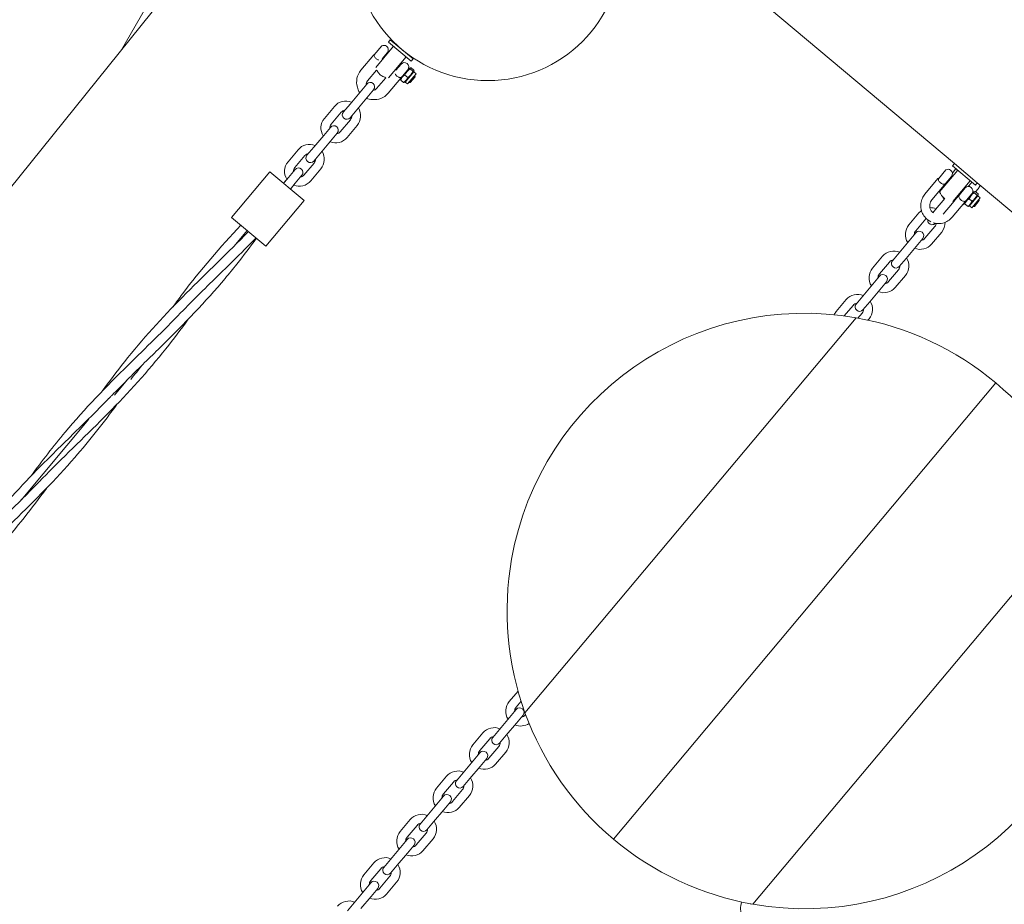
# Model space of a CAD drawing. Extents: x 103 to 1691, y 81 to 1080.
# Drawn here: x 516 to 580, y 675 to 733 of the extents above; entities that cross this region are included whole.
import ezdxf

# ---------------------------------------------------------------- set-up
doc = ezdxf.new("R2010")
doc.units = 0
doc.header["$MEASUREMENT"] = 0
for name, color, linetype, lineweight in [('Opvangzone', 7, 'Continuous', 0), ('Overlapping', 7, 'Continuous', 0), ('Toestel 2D', 7, 'Continuous', 0)]:
    doc.layers.add(name, color=color, linetype=linetype, lineweight=lineweight)

# ---------------------------------------------------------------- blocks, each defined once
blk = doc.blocks.new('Block_0')
at = {"layer": 'Overlapping'}
for points, knots in [([(1571.754, 973.444), (1571.754, 973.444), (1188.461, 1075.124), (1188.461, 1075.124), (1176.259, 1078.361), (1163.688, 1080), (1151.063, 1080), (1151.063, 1080), (757.883, 1080), (757.883, 1080), (724.401, 1080), (691.939, 1068.481), (665.947, 1047.376), (665.947, 1047.376), (458.5, 878.936), (458.5, 878.936), (450.554, 872.484), (443.309, 865.213), (436.885, 857.244), (436.885, 857.244), (272.092, 652.812), (272.092, 652.812), (222.242, 590.97), (231.044, 500.608), (291.893, 449.55), (291.893, 449.55), (373.826, 380.8), (373.826, 380.8), (434.726, 329.699), (525.331, 336.781), (577.55, 396.724), (577.55, 396.724), (750.026, 594.709), (750.026, 594.709), (750.026, 594.709), (767.958, 620.423), (767.958, 620.423), (767.958, 620.423), (806.989, 691.65), (806.989, 691.65), (832.196, 737.65), (880.162, 766.571), (932.609, 767.393), (932.609, 767.393), (1097.757, 769.982), (1097.757, 769.982), (1115.599, 770.261), (1133.34, 767.265), (1150.101, 761.14), (1150.101, 761.14), (1281.084, 713.278), (1281.084, 713.278), (1289.117, 710.343), (1297.393, 708.119), (1305.815, 706.634), (1305.815, 706.634), (1505.946, 671.346), (1505.946, 671.346), (1585.273, 657.358), (1660.92, 710.327), (1674.907, 789.654), (1674.907, 789.654), (1677.991, 807.143), (1677.991, 807.143), (1691.147, 881.755), (1644.985, 954.017), (1571.754, 973.444)], [0, 0, 0, 0, 1, 1, 1, 2, 2, 2, 3, 3, 3, 4, 4, 4, 5, 5, 5, 6, 6, 6, 7, 7, 7, 8, 8, 8, 9, 9, 9, 10, 10, 10, 11, 11, 11, 12, 12, 12, 13, 13, 13, 14, 14, 14, 15, 15, 15, 16, 16, 16, 17, 17, 17, 18, 18, 18, 19, 19, 19, 20, 20, 20, 21, 21, 21, 22, 22, 22, 22]), ([(1331.142, 850.269), (1331.142, 850.269), (1531.273, 814.98), (1531.273, 814.98), (1531.273, 814.98), (1534.357, 832.469), (1534.357, 832.469), (1534.357, 832.469), (1151.063, 934.15), (1151.063, 934.15), (1151.063, 934.15), (757.883, 934.15), (757.883, 934.15), (757.883, 934.15), (550.436, 765.71), (550.436, 765.71), (550.436, 765.71), (385.643, 561.278), (385.643, 561.278), (385.643, 561.278), (467.577, 492.527), (467.577, 492.527), (467.577, 492.527), (640.053, 690.512), (640.053, 690.512), (640.053, 690.512), (760.637, 910.566), (760.637, 910.566), (760.637, 910.566), (1149.451, 916.66), (1149.451, 916.66), (1149.451, 916.66), (1328.267, 851.319), (1328.267, 851.319), (1329.156, 850.803), (1330.129, 850.447), (1331.142, 850.269)], [0, 0, 0, 0, 1, 1, 1, 2, 2, 2, 3, 3, 3, 4, 4, 4, 5, 5, 5, 6, 6, 6, 7, 7, 7, 8, 8, 8, 9, 9, 9, 10, 10, 10, 11, 11, 11, 12, 12, 12, 12])]:
    blk.add_open_spline(points, degree=3, knots=knots, dxfattribs=at)
at = {"layer": 'Overlapping', "color": 134, "lineweight": 0, "true_color": 0x00a19a}
for points in [[(522.284, 730.786), (522.284, 730.786), (721.195, 1075.31), (721.195, 1075.31)], [(459.474, 652.867), (459.474, 652.867), (698.881, 1067.533), (698.881, 1067.533)], [(396.664, 574.949), (396.664, 574.949), (672.187, 1052.169), (672.187, 1052.169)], [(301.693, 441.327), (301.693, 441.327), (638.931, 1025.439), (638.931, 1025.439)], [(289.701, 451.427), (289.701, 451.427), (605.378, 998.195), (605.378, 998.195)], [(278.295, 462.543), (278.295, 462.543), (571.825, 970.952), (571.825, 970.952)], [(267.833, 475.295), (267.833, 475.295), (538.271, 943.708), (538.271, 943.708)], [(545.111, 368.993), (545.111, 368.993), (858.676, 912.102), (858.676, 912.102)], [(498.493, 349.991), (498.493, 349.991), (822.702, 911.538), (822.702, 911.538)], [(520.04, 356.439), (520.04, 356.439), (840.689, 911.82), (840.689, 911.82)], [(444.197, 348.563), (444.197, 348.563), (768.743, 910.693), (768.743, 910.693)], [(461.017, 346.825), (461.017, 346.825), (786.729, 910.975), (786.729, 910.975)], [(479.015, 347.126), (479.015, 347.126), (804.716, 911.256), (804.716, 911.256)]]:
    blk.add_open_spline(points, degree=3, dxfattribs=at)

msp = doc.modelspace()

# ---------------------------------------------------------------- linework, layer by layer
at = {"layer": 'Opvangzone', "color": 134, "lineweight": 25, "true_color": 0x00a19a}
msp.add_open_spline([(932.609, 767.393), (880.162, 766.571), (832.196, 737.65), (806.989, 691.65), (806.989, 691.65), (767.958, 620.423), (767.958, 620.423), (767.958, 620.423), (750.026, 594.709), (750.026, 594.709), (750.026, 594.709), (577.55, 396.724), (577.55, 396.724)], degree=3, knots=[0, 0, 0, 0, 1, 1, 1, 2, 2, 2, 3, 3, 3, 4, 4, 4, 4], dxfattribs=at)
at = {"layer": 'Toestel 2D', "color": 18, "lineweight": 20, "true_color": 0x000000}
for p, q in [((552.365, 743.783), (576.721, 723.345)), ((539.723, 731.289), (539.848, 731.438)), ((539.723, 731.289), (541.213, 730.039)), ((539.848, 731.438), (541.338, 730.188)), ((540.229, 731.136), (540.221, 731.126)), ((537.917, 729.439), (538.77, 730.456)), ((539.287, 731.037), (538.798, 730.454)), ((538.901, 729.628), (540.058, 731.008)), ((539.654, 730.602), (539.317, 730.2)), ((539.692, 730.571), (539.654, 730.602)), ((540.245, 730.852), (540.222, 730.824)), ((540.373, 731.004), (540.37, 731.001)), ((540.692, 730.477), (540.669, 730.449)), ((540.817, 730.626), (540.82, 730.629)), ((540.974, 730.511), (540.966, 730.501)), ((539.72, 728.941), (540.878, 730.32)), ((540.549, 729.852), (540.211, 729.45)), ((540.549, 729.852), (540.511, 729.883)), ((541.213, 730.039), (541.338, 730.188)), ((538.948, 729.458), (538.358, 728.754)), ((541.086, 729.585), (540.53, 728.923)), ((541.384, 729.335), (540.827, 728.672)), ((541.533, 729.21), (540.976, 728.547)), ((541.086, 729.585), (541.152, 729.609)), ((541.142, 729.537), (541.326, 729.382)), ((541.203, 729.61), (541.387, 729.455)), ((541.384, 729.335), (541.396, 729.404)), ((541.384, 729.335), (541.533, 729.21)), ((538.307, 728.543), (537.87, 728.021)), ((538.954, 728.254), (539.544, 728.958)), ((540.529, 728.922), (539.705, 727.939)), ((540.529, 728.922), (540.517, 728.853)), ((540.526, 728.803), (540.71, 728.648)), ((540.827, 728.672), (540.762, 728.648)), ((540.803, 729.133), (540.987, 728.979)), ((540.827, 728.672), (540.976, 728.547)), ((541.084, 728.641), (541.067, 728.655)), ((541.459, 729.088), (541.084, 728.641)), ((541.153, 728.647), (541.084, 728.641)), ((541.465, 729.019), (541.153, 728.647)), ((541.459, 729.088), (541.442, 729.102)), ((541.465, 729.019), (541.459, 729.088)), ((537.87, 728.021), (537.213, 727.239)), ((538.317, 727.646), (538.754, 728.168)), ((537.213, 727.239), (536.776, 726.718)), ((538.317, 727.646), (537.66, 726.864)), ((536.192, 727.081), (535.536, 726.299)), ((536.639, 726.706), (535.983, 725.924)), ((537.223, 726.343), (537.66, 726.864)), ((536.579, 725.424), (537.235, 726.206)), ((535.932, 725.712), (535.495, 725.191)), ((535.942, 724.816), (536.379, 725.337)), ((537.025, 725.049), (537.682, 725.831)), ((535.495, 725.191), (534.838, 724.409)), ((535.942, 724.816), (535.285, 724.034)), ((533.817, 724.25), (533.161, 723.468)), ((534.838, 724.409), (534.401, 723.887)), ((534.848, 723.512), (535.285, 724.034)), ((534.264, 723.875), (533.608, 723.093)), ((534.204, 722.593), (534.86, 723.375)), ((531.976, 722.812), (529.476, 719.833)), ((531.976, 722.812), (534.21, 720.937)), ((533.62, 722.956), (533.182, 722.435)), ((534.65, 722.218), (535.307, 723)), ((576.16, 722.944), (575.671, 722.361)), ((575.752, 721.51), (576.932, 722.915)), ((576.584, 722.727), (576.773, 722.953)), ((576.721, 723.345), (576.596, 723.196)), ((578.086, 721.946), (576.596, 723.196)), ((578.211, 722.095), (576.721, 723.345)), ((532.87, 722.062), (533.182, 722.435)), ((533.12, 722.36), (532.87, 722.062)), ((533.629, 722.06), (534.067, 722.581)), ((574.79, 721.346), (575.643, 722.363)), ((576.527, 722.51), (576.153, 722.063)), ((576.565, 722.478), (576.527, 722.51)), ((576.605, 720.861), (577.751, 722.227)), ((578.211, 722.095), (578.086, 721.946)), ((578.211, 722.095), (592.512, 710.095)), ((533.317, 721.687), (533.629, 722.06)), ((533.567, 721.985), (533.317, 721.687)), ((575.237, 720.971), (576.153, 722.062)), ((576.153, 722.062), (576.153, 722.063)), ((576.19, 722.031), (576.153, 722.062)), ((577.422, 721.759), (577.047, 721.312)), ((577.422, 721.759), (577.384, 721.791)), ((577.959, 721.493), (577.403, 720.83)), ((577.816, 722.078), (577.626, 721.852)), ((577.959, 721.493), (578.024, 721.516)), ((578.015, 721.444), (578.199, 721.289)), ((578.076, 721.517), (578.26, 721.362)), ((578.263, 721.703), (578.094, 721.502)), ((534.21, 720.937), (531.71, 717.958)), ((576.081, 721.069), (575.482, 720.355)), ((577.402, 720.829), (576.578, 719.846)), ((576.585, 720.762), (576.863, 721.093)), ((577.046, 721.312), (576.863, 721.093)), ((577.046, 721.312), (577.009, 721.344)), ((577.047, 721.312), (577.046, 721.312)), ((577.402, 720.829), (577.39, 720.761)), ((577.676, 721.04), (577.86, 720.886)), ((578.257, 721.243), (577.7, 720.58)), ((578.406, 721.118), (577.849, 720.455)), ((578.332, 720.995), (577.957, 720.548)), ((578.338, 720.926), (578.026, 720.554)), ((578.257, 721.243), (578.269, 721.311)), ((578.257, 721.243), (578.406, 721.118)), ((578.332, 720.995), (578.315, 721.01)), ((578.338, 720.926), (578.332, 720.995)), ((575.482, 720.355), (575.299, 720.138)), ((576.585, 720.762), (575.982, 720.044)), ((577.399, 720.71), (577.583, 720.555)), ((577.7, 720.58), (577.635, 720.556)), ((577.7, 720.58), (577.849, 720.455)), ((577.957, 720.548), (577.94, 720.563)), ((578.026, 720.554), (577.957, 720.548)), ((529.476, 719.833), (531.71, 717.958)), ((573.742, 719.34), (574.398, 720.122)), ((574.189, 718.965), (574.845, 719.747)), ((530.491, 718.981), (529.616, 717.939)), ((575.441, 719.247), (574.784, 718.465)), ((575.888, 718.872), (575.231, 718.09)), ((573.763, 718.307), (573.107, 717.525)), ((574.201, 718.828), (573.763, 718.307)), ((574.21, 717.932), (574.647, 718.453)), ((574.21, 717.932), (573.554, 717.15)), ((571.367, 716.51), (572.023, 717.292)), ((573.107, 717.525), (572.669, 717.003)), ((573.116, 716.628), (573.554, 717.15)), ((571.814, 716.135), (572.47, 716.917)), ((573.066, 716.417), (572.409, 715.635)), ((571.825, 715.998), (571.388, 715.477)), ((573.513, 716.042), (572.856, 715.26)), ((571.388, 715.477), (570.732, 714.694)), ((571.835, 715.102), (571.179, 714.319)), ((571.835, 715.102), (572.272, 715.623)), ((568.992, 713.679), (569.648, 714.462)), ((570.732, 714.694), (570.294, 714.173)), ((569.515, 713.395), (570.095, 714.087)), ((570.741, 713.798), (571.179, 714.319)), ((570.301, 713.273), (548.65, 687.471)), ((548.65, 687.471), (570.301, 713.273)), ((570.691, 713.587), (570.411, 713.254)), ((571.138, 713.212), (571.063, 713.123)), ((522.664, 709.238), (521.818, 708.23)), ((554.424, 679.225), (579.424, 709.019)), ((579.424, 709.019), (554.424, 679.225)), ((520.142, 706.648), (515.71, 701.366)), ((563.547, 674.971), (585.198, 700.773)), ((585.198, 700.773), (563.547, 674.971)), ((547.616, 688.206), (548.193, 688.893)), ((548.063, 687.831), (548.393, 688.224)), ((548.075, 687.694), (547.638, 687.172)), ((548.689, 687.366), (548.659, 687.331)), ((547.638, 687.172), (546.982, 686.39)), ((548.085, 686.797), (547.428, 686.015)), ((548.085, 686.797), (548.522, 687.319)), ((545.241, 685.375), (545.898, 686.157)), ((546.982, 686.39), (546.544, 685.869)), ((545.688, 685), (546.345, 685.782)), ((546.991, 685.494), (547.428, 686.015)), ((545.7, 684.863), (545.263, 684.342)), ((546.94, 685.282), (546.284, 684.5)), ((547.387, 684.907), (546.731, 684.125)), ((545.263, 684.342), (544.607, 683.56)), ((545.71, 683.967), (546.147, 684.488)), ((544.607, 683.56), (544.169, 683.038)), ((545.71, 683.967), (545.053, 683.185)), ((542.866, 682.545), (543.523, 683.327)), ((543.313, 682.17), (543.97, 682.952)), ((544.616, 682.663), (545.053, 683.185)), ((544.565, 682.452), (543.909, 681.67)), ((543.325, 682.033), (542.888, 681.511)), ((543.335, 681.136), (543.772, 681.658)), ((545.012, 682.077), (544.356, 681.295)), ((542.888, 681.511), (542.231, 680.729)), ((543.335, 681.136), (542.678, 680.354)), ((540.491, 679.714), (541.148, 680.496)), ((542.231, 680.729), (541.794, 680.208)), ((542.241, 679.833), (542.678, 680.354)), ((540.938, 679.339), (541.595, 680.121)), ((542.19, 679.621), (541.534, 678.839)), ((540.95, 679.202), (540.513, 678.681)), ((542.637, 679.246), (541.981, 678.464)), ((540.513, 678.681), (539.856, 677.899)), ((540.96, 678.306), (541.397, 678.827)), ((539.856, 677.899), (539.419, 677.377)), ((540.96, 678.306), (540.303, 677.524)), ((538.116, 676.884), (538.773, 677.666)), ((538.563, 676.509), (539.219, 677.291)), ((539.866, 677.002), (540.303, 677.524)), ((539.815, 676.791), (539.159, 676.009)), ((540.262, 676.416), (539.606, 675.634)), ((538.138, 675.85), (537.481, 675.068)), ((538.575, 676.372), (538.138, 675.85)), ((538.585, 675.475), (539.022, 675.997)), ((538.585, 675.475), (537.928, 674.693)), ((537.481, 675.068), (537.044, 674.547)), ((563.407, 674.955), (563.437, 674.991))]:
    msp.add_line(p, q, dxfattribs=at)
msp.add_circle((546.218, 737.517), 8.751, dxfattribs=at)
for points in [[(538.798, 730.454), (538.78, 730.455), (538.77, 730.456), (538.77, 730.456)], [(537.917, 729.439), (537.662, 729.135), (537.579, 728.721), (537.697, 728.342)], [(538.948, 729.458), (538.993, 729.379), (539.046, 729.306), (539.109, 729.24)], [(539.109, 729.24), (539.145, 729.16), (539.216, 729.1), (539.302, 729.078)], [(541.142, 729.537), (540.98, 729.432), (540.878, 729.31), (540.803, 729.133)], [(540.987, 728.979), (541.149, 729.083), (541.251, 729.205), (541.326, 729.382)], [(541.203, 729.61), (541.138, 729.621), (541.12, 729.598), (541.142, 729.537)], [(541.326, 729.382), (541.391, 729.371), (541.409, 729.393), (541.387, 729.455)], [(538.358, 728.754), (538.297, 728.681), (538.264, 728.589), (538.267, 728.494)], [(539.302, 729.078), (539.377, 729.028), (539.459, 728.988), (539.544, 728.958)], [(540.526, 728.803), (540.518, 728.825), (540.515, 728.842), (540.517, 728.853)], [(540.803, 729.133), (540.663, 729.054), (540.579, 728.954), (540.526, 728.803)], [(540.71, 728.648), (540.85, 728.727), (540.934, 728.827), (540.987, 728.979)], [(540.762, 728.648), (540.75, 728.644), (540.733, 728.644), (540.71, 728.648)], [(537.697, 728.342), (537.719, 728.213), (537.766, 728.091), (537.836, 727.981)], [(538.662, 727.532), (539.057, 727.481), (539.449, 727.635), (539.705, 727.939)], [(538.714, 728.119), (538.807, 728.134), (538.893, 728.181), (538.954, 728.254)], [(537.31, 727.354), (536.917, 727.517), (536.465, 727.406), (536.192, 727.081)], [(538.283, 727.606), (538.403, 727.556), (538.532, 727.531), (538.662, 727.532)], [(536.879, 726.84), (536.785, 726.826), (536.7, 726.778), (536.639, 726.706)], [(537.682, 725.831), (537.955, 726.156), (537.985, 726.621), (537.757, 726.979)], [(535.536, 726.299), (535.263, 725.973), (535.233, 725.508), (535.461, 725.151)], [(537.235, 726.206), (537.296, 726.278), (537.328, 726.371), (537.326, 726.465)], [(535.983, 725.924), (535.922, 725.851), (535.889, 725.759), (535.892, 725.664)], [(536.339, 725.289), (536.432, 725.303), (536.518, 725.351), (536.579, 725.424)], [(534.935, 724.523), (534.542, 724.686), (534.09, 724.576), (533.817, 724.25)], [(535.908, 724.776), (536.3, 724.613), (536.753, 724.723), (537.025, 725.049)], [(535.307, 723), (535.58, 723.326), (535.61, 723.79), (535.382, 724.148)], [(533.161, 723.468), (532.888, 723.143), (532.858, 722.678), (533.086, 722.32)], [(534.504, 724.01), (534.41, 723.996), (534.325, 723.948), (534.264, 723.875)], [(534.86, 723.375), (534.921, 723.448), (534.953, 723.54), (534.951, 723.635)], [(533.608, 723.093), (533.547, 723.021), (533.514, 722.928), (533.517, 722.834)], [(576.822, 723.007), (576.805, 722.99), (576.789, 722.972), (576.773, 722.953)], [(533.533, 721.945), (533.925, 721.782), (534.378, 721.893), (534.65, 722.218)], [(533.964, 722.459), (534.057, 722.473), (534.143, 722.521), (534.204, 722.593)], [(575.671, 722.361), (575.653, 722.362), (575.643, 722.363), (575.643, 722.363)], [(577.725, 722.197), (577.74, 722.201), (577.754, 722.207), (577.768, 722.213)], [(577.816, 722.078), (577.831, 722.097), (577.845, 722.117), (577.857, 722.138)], [(575.752, 721.51), (575.82, 721.335), (575.93, 721.181), (576.074, 721.061)], [(575.919, 721.784), (575.91, 721.751), (575.904, 721.718), (575.899, 721.685)], [(578.015, 721.444), (577.853, 721.339), (577.751, 721.217), (577.676, 721.04)], [(578.076, 721.517), (578.011, 721.528), (577.993, 721.506), (578.015, 721.444)], [(578.263, 721.703), (578.321, 721.772), (578.369, 721.849), (578.406, 721.932)], [(575.968, 721.162), (575.989, 721.114), (576.014, 721.067), (576.042, 721.023)], [(577.022, 721.284), (577.03, 721.293), (577.038, 721.303), (577.045, 721.314)], [(577.676, 721.04), (577.536, 720.961), (577.452, 720.861), (577.399, 720.71)], [(577.583, 720.555), (577.723, 720.634), (577.807, 720.734), (577.86, 720.886)], [(577.86, 720.886), (578.022, 720.99), (578.124, 721.112), (578.199, 721.289)], [(578.199, 721.289), (578.264, 721.278), (578.282, 721.301), (578.26, 721.362)], [(574.562, 720.277), (574.501, 720.232), (574.446, 720.18), (574.398, 720.122)], [(575.515, 720.395), (575.389, 720.448), (575.252, 720.473), (575.114, 720.469)], [(577.259, 720.659), (577.306, 720.679), (577.35, 720.704), (577.392, 720.731)], [(577.399, 720.71), (577.391, 720.732), (577.388, 720.749), (577.39, 720.761)], [(577.635, 720.556), (577.623, 720.552), (577.606, 720.551), (577.583, 720.555)], [(574.863, 719.767), (574.856, 719.761), (574.851, 719.754), (574.845, 719.747)], [(573.742, 719.34), (573.469, 719.015), (573.438, 718.55), (573.667, 718.192)], [(574.189, 718.965), (574.128, 718.893), (574.095, 718.8), (574.098, 718.706)], [(575.441, 719.247), (575.487, 719.302), (575.517, 719.369), (575.527, 719.44)], [(575.888, 718.872), (576.038, 719.051), (576.118, 719.278), (576.115, 719.512)], [(574.545, 718.331), (574.638, 718.345), (574.724, 718.393), (574.784, 718.465)], [(573.14, 717.565), (572.748, 717.728), (572.296, 717.617), (572.023, 717.292)], [(574.114, 717.817), (574.506, 717.655), (574.958, 717.765), (575.231, 718.09)], [(572.71, 717.052), (572.616, 717.037), (572.531, 716.99), (572.47, 716.917)], [(573.513, 716.042), (573.786, 716.367), (573.816, 716.832), (573.587, 717.19)], [(571.367, 716.51), (571.094, 716.185), (571.063, 715.72), (571.292, 715.362)], [(573.066, 716.417), (573.127, 716.49), (573.159, 716.582), (573.157, 716.677)], [(528.704, 716.143), (527.841, 715.3), (526.977, 714.455), (526.14, 713.588)], [(571.814, 716.135), (571.753, 716.062), (571.72, 715.97), (571.723, 715.875)], [(571.739, 714.987), (572.131, 714.824), (572.583, 714.935), (572.856, 715.26)], [(572.17, 715.5), (572.263, 715.514), (572.349, 715.562), (572.409, 715.635)], [(570.765, 714.735), (570.373, 714.897), (569.921, 714.787), (569.648, 714.462)], [(570.335, 714.221), (570.241, 714.207), (570.156, 714.159), (570.095, 714.087)], [(570.691, 713.587), (570.752, 713.659), (570.784, 713.751), (570.782, 713.846)], [(571.138, 713.212), (571.41, 713.537), (571.441, 714.002), (571.212, 714.36)], [(568.992, 713.679), (568.939, 713.616), (568.894, 713.547), (568.858, 713.472)], [(579.424, 709.019), (576.809, 711.213), (573.663, 712.681), (570.301, 713.273)], [(523.6, 710.162), (523.366, 709.857), (523.13, 709.555), (522.891, 709.254)], [(585.198, 700.773), (584.03, 703.981), (582.039, 706.825), (579.424, 709.019)], [(516.373, 702.949), (517.082, 703.925), (517.818, 704.88), (518.591, 705.802)], [(547.616, 688.206), (547.343, 687.88), (547.313, 687.415), (547.542, 687.057)], [(548.063, 687.831), (548.002, 687.758), (547.97, 687.666), (547.972, 687.571)], [(548.65, 687.471), (549.818, 684.263), (551.809, 681.419), (554.424, 679.225)], [(547.988, 686.682), (548.294, 686.556), (548.644, 686.593), (548.916, 686.782)], [(548.419, 687.196), (548.513, 687.21), (548.598, 687.258), (548.659, 687.331)], [(547.015, 686.43), (546.623, 686.593), (546.171, 686.482), (545.898, 686.157)], [(547.387, 684.907), (547.66, 685.232), (547.691, 685.697), (547.462, 686.055)], [(546.584, 685.917), (546.491, 685.903), (546.405, 685.855), (546.345, 685.782)], [(546.94, 685.282), (547.001, 685.355), (547.034, 685.447), (547.031, 685.542)], [(545.241, 685.375), (544.968, 685.05), (544.938, 684.585), (545.167, 684.227)], [(545.688, 685), (545.627, 684.928), (545.595, 684.835), (545.597, 684.741)], [(545.613, 683.852), (546.006, 683.689), (546.458, 683.8), (546.731, 684.125)], [(546.044, 684.366), (546.138, 684.38), (546.223, 684.428), (546.284, 684.5)], [(544.64, 683.6), (544.248, 683.763), (543.796, 683.652), (543.523, 683.327)], [(544.209, 683.086), (544.116, 683.072), (544.03, 683.024), (543.97, 682.952)], [(545.012, 682.077), (545.285, 682.402), (545.316, 682.867), (545.087, 683.225)], [(542.866, 682.545), (542.593, 682.219), (542.563, 681.755), (542.792, 681.397)], [(544.565, 682.452), (544.626, 682.524), (544.659, 682.617), (544.656, 682.711)], [(543.313, 682.17), (543.252, 682.097), (543.22, 682.005), (543.222, 681.91)], [(543.669, 681.535), (543.763, 681.549), (543.848, 681.597), (543.909, 681.67)], [(542.265, 680.769), (541.873, 680.932), (541.421, 680.822), (541.148, 680.496)], [(543.238, 681.022), (543.631, 680.859), (544.083, 680.969), (544.356, 681.295)], [(541.834, 680.256), (541.741, 680.242), (541.655, 680.194), (541.595, 680.121)], [(542.637, 679.246), (542.91, 679.572), (542.941, 680.036), (542.712, 680.394)], [(540.491, 679.714), (540.218, 679.389), (540.188, 678.924), (540.417, 678.566)], [(542.19, 679.621), (542.251, 679.694), (542.284, 679.786), (542.281, 679.881)], [(540.938, 679.339), (540.877, 679.267), (540.845, 679.174), (540.847, 679.08)], [(554.424, 679.225), (557.039, 677.031), (560.185, 675.564), (563.547, 674.971)], [(540.863, 678.191), (541.256, 678.028), (541.708, 678.139), (541.981, 678.464)], [(541.294, 678.705), (541.388, 678.719), (541.473, 678.767), (541.534, 678.839)], [(539.89, 677.939), (539.498, 678.102), (539.046, 677.991), (538.773, 677.666)], [(539.459, 677.425), (539.366, 677.411), (539.28, 677.363), (539.219, 677.291)], [(539.815, 676.791), (539.876, 676.863), (539.909, 676.956), (539.906, 677.05)], [(540.262, 676.416), (540.535, 676.741), (540.566, 677.206), (540.337, 677.564)], [(538.116, 676.884), (537.843, 676.558), (537.813, 676.094), (538.042, 675.736)], [(538.563, 676.509), (538.502, 676.436), (538.47, 676.344), (538.472, 676.249)], [(538.919, 675.874), (539.013, 675.888), (539.098, 675.936), (539.159, 676.009)], [(537.515, 675.108), (537.123, 675.271), (536.671, 675.161), (536.398, 674.835)], [(538.488, 675.361), (538.881, 675.198), (539.333, 675.308), (539.606, 675.634)], [(562.822, 675.113), (562.684, 674.812), (562.707, 674.462), (562.886, 674.182)]]:
    msp.add_open_spline(points, degree=3, dxfattribs=at)
for points, knots in [([(538.798, 730.454), (538.796, 730.444), (538.795, 730.434), (538.795, 730.424), (538.795, 730.397), (538.801, 730.369), (538.814, 730.34), (538.825, 730.314), (538.841, 730.287), (538.862, 730.262), (538.881, 730.237), (538.904, 730.213), (538.93, 730.192), (538.955, 730.171), (538.982, 730.152), (539.01, 730.137), (539.035, 730.124), (539.059, 730.114), (539.082, 730.107)], [0, 0, 0, 0, 1, 1, 1, 2, 2, 2, 3, 3, 3, 4, 4, 4, 5, 5, 5, 6, 6, 6, 6]), ([(539.654, 730.602), (539.752, 730.731), (539.726, 730.914), (539.598, 731.011), (539.508, 731.079), (539.387, 731.089), (539.287, 731.037)], [0, 0, 0, 0, 1, 1, 1, 2, 2, 2, 2]), ([(540.995, 729.477), (541.092, 729.606), (541.067, 729.789), (540.939, 729.886), (540.819, 729.976), (540.651, 729.962), (540.549, 729.852)], [0, 0, 0, 0, 1, 1, 1, 2, 2, 2, 2]), ([(540.16, 729.203), (540.171, 729.181), (540.185, 729.158), (540.202, 729.137), (540.222, 729.112), (540.245, 729.088), (540.27, 729.067), (540.296, 729.046), (540.323, 729.027), (540.351, 729.012), (540.38, 728.996), (540.409, 728.985), (540.436, 728.978), (540.467, 728.971), (540.496, 728.97), (540.522, 728.975), (540.544, 728.978), (540.563, 728.986), (540.581, 728.998), (540.595, 729.007), (540.608, 729.018), (540.62, 729.031)], [0, 0, 0, 0, 1, 1, 1, 2, 2, 2, 3, 3, 3, 4, 4, 4, 5, 5, 5, 6, 6, 6, 7, 7, 7, 7]), ([(538.754, 728.168), (538.858, 728.291), (538.842, 728.475), (538.718, 728.578), (538.595, 728.682), (538.411, 728.666), (538.307, 728.543)], [0, 0, 0, 0, 1, 1, 1, 2, 2, 2, 2]), ([(536.776, 726.718), (536.672, 726.594), (536.688, 726.41), (536.812, 726.307), (536.935, 726.203), (537.119, 726.219), (537.223, 726.343)], [0, 0, 0, 0, 1, 1, 1, 2, 2, 2, 2]), ([(536.379, 725.337), (536.483, 725.461), (536.467, 725.645), (536.343, 725.748), (536.22, 725.852), (536.036, 725.836), (535.932, 725.712)], [0, 0, 0, 0, 1, 1, 1, 2, 2, 2, 2]), ([(534.401, 723.887), (534.297, 723.764), (534.313, 723.58), (534.437, 723.476), (534.56, 723.373), (534.744, 723.389), (534.848, 723.512)], [0, 0, 0, 0, 1, 1, 1, 2, 2, 2, 2]), ([(534.067, 722.581), (534.17, 722.705), (534.154, 722.889), (534.031, 722.992), (533.907, 723.096), (533.723, 723.08), (533.62, 722.956)], [0, 0, 0, 0, 1, 1, 1, 2, 2, 2, 2]), ([(576.527, 722.51), (576.625, 722.638), (576.599, 722.821), (576.471, 722.918), (576.381, 722.986), (576.26, 722.996), (576.16, 722.944)], [0, 0, 0, 0, 1, 1, 1, 2, 2, 2, 2]), ([(575.671, 722.361), (575.669, 722.351), (575.668, 722.341), (575.668, 722.331), (575.668, 722.304), (575.674, 722.276), (575.687, 722.247), (575.698, 722.221), (575.714, 722.195), (575.735, 722.169), (575.754, 722.144), (575.777, 722.121), (575.803, 722.099), (575.828, 722.078), (575.855, 722.059), (575.883, 722.044), (575.912, 722.029), (575.941, 722.017), (575.969, 722.011), (575.999, 722.003), (576.028, 722.002), (576.054, 722.007), (576.076, 722.011), (576.096, 722.018), (576.113, 722.03), (576.128, 722.039), (576.14, 722.05), (576.153, 722.063)], [0, 0, 0, 0, 1, 1, 1, 2, 2, 2, 3, 3, 3, 4, 4, 4, 5, 5, 5, 6, 6, 6, 7, 7, 7, 8, 8, 8, 9, 9, 9, 9]), ([(577.868, 721.385), (577.965, 721.513), (577.94, 721.696), (577.812, 721.793), (577.692, 721.884), (577.524, 721.869), (577.422, 721.759)], [0, 0, 0, 0, 1, 1, 1, 2, 2, 2, 2]), ([(575.174, 719.547), (575.078, 719.593), (574.988, 719.653), (574.908, 719.725), (574.815, 719.807), (574.736, 719.905), (574.673, 720.013), (574.611, 720.121), (574.566, 720.239), (574.541, 720.36), (574.516, 720.482), (574.511, 720.608), (574.525, 720.732), (574.539, 720.855), (574.574, 720.977), (574.627, 721.09), (574.67, 721.182), (574.725, 721.268), (574.79, 721.346)], [0, 0, 0, 0, 1, 1, 1, 2, 2, 2, 3, 3, 3, 4, 4, 4, 5, 5, 5, 6, 6, 6, 6]), ([(575.309, 720.149), (575.305, 720.153), (575.3, 720.157), (575.296, 720.16), (575.25, 720.202), (575.21, 720.251), (575.179, 720.305), (575.148, 720.358), (575.125, 720.417), (575.113, 720.478), (575.1, 720.539), (575.097, 720.602), (575.104, 720.664), (575.112, 720.726), (575.129, 720.786), (575.155, 720.843), (575.177, 720.889), (575.204, 720.932), (575.237, 720.971)], [0, 0, 0, 0, 1, 1, 1, 2, 2, 2, 3, 3, 3, 4, 4, 4, 5, 5, 5, 6, 6, 6, 6]), ([(577.047, 721.312), (577.036, 721.298), (577.028, 721.284), (577.021, 721.268), (577.013, 721.249), (577.009, 721.228), (577.009, 721.206), (577.009, 721.179), (577.015, 721.151), (577.027, 721.122), (577.039, 721.096), (577.055, 721.07), (577.075, 721.044), (577.095, 721.019), (577.118, 720.996), (577.144, 720.974), (577.169, 720.953), (577.196, 720.934), (577.224, 720.919), (577.253, 720.904), (577.282, 720.892), (577.309, 720.886), (577.34, 720.878), (577.369, 720.877), (577.395, 720.882), (577.417, 720.886), (577.436, 720.893), (577.454, 720.905), (577.468, 720.914), (577.481, 720.925), (577.493, 720.938)], [0, 0, 0, 0, 1, 1, 1, 2, 2, 2, 3, 3, 3, 4, 4, 4, 5, 5, 5, 6, 6, 6, 7, 7, 7, 8, 8, 8, 9, 9, 9, 10, 10, 10, 10]), ([(574.977, 719.668), (574.965, 719.507), (575.085, 719.367), (575.246, 719.356), (575.334, 719.349), (575.42, 719.383), (575.481, 719.447)], [0, 0, 0, 0, 1, 1, 1, 2, 2, 2, 2]), ([(576.578, 719.846), (576.498, 719.751), (576.402, 719.668), (576.296, 719.603), (576.19, 719.538), (576.074, 719.49), (575.953, 719.461), (575.832, 719.432), (575.706, 719.423), (575.582, 719.434), (575.498, 719.441), (575.415, 719.458), (575.334, 719.483)], [0, 0, 0, 0, 1, 1, 1, 2, 2, 2, 3, 3, 3, 4, 4, 4, 4]), ([(521.01, 708.474), (521.483, 709.126), (521.966, 709.769), (522.466, 710.396), (523.644, 711.875), (524.919, 713.275), (526.253, 714.622), (527.593, 715.977), (528.987, 717.291), (530.323, 718.649), (530.406, 718.733), (530.489, 718.818), (530.572, 718.903), (530.574, 718.905), (530.576, 718.907), (530.577, 718.909)], [0, 0, 0, 0, 1, 1, 1, 2, 2, 2, 3, 3, 3, 4, 4, 4, 5, 5, 5, 5]), ([(525.646, 714.001), (525.848, 714.28), (526.052, 714.557), (526.26, 714.832), (527.443, 716.404), (528.723, 717.9), (530.085, 719.322)], [0, 0, 0, 0, 1, 1, 1, 2, 2, 2, 2]), ([(574.647, 718.453), (574.751, 718.577), (574.735, 718.761), (574.611, 718.864), (574.488, 718.968), (574.304, 718.952), (574.201, 718.828)], [0, 0, 0, 0, 1, 1, 1, 2, 2, 2, 2]), ([(531.069, 718.496), (530.575, 717.987), (530.073, 717.485), (529.567, 716.988), (529.28, 716.706), (528.992, 716.424), (528.704, 716.143)], [0, 0, 0, 0, 1, 1, 1, 2, 2, 2, 2]), ([(531.1, 718.47), (530.681, 717.898), (530.254, 717.333), (529.814, 716.78), (529.564, 716.467), (529.311, 716.157), (529.054, 715.851)], [0, 0, 0, 0, 1, 1, 1, 2, 2, 2, 2]), ([(572.669, 717.003), (572.566, 716.88), (572.582, 716.696), (572.705, 716.593), (572.829, 716.489), (573.013, 716.505), (573.116, 716.628)], [0, 0, 0, 0, 1, 1, 1, 2, 2, 2, 2]), ([(529.054, 715.851), (527.767, 714.317), (526.365, 712.874), (524.931, 711.463), (524.255, 710.799), (523.574, 710.139), (522.9, 709.472), (522.549, 709.125), (522.199, 708.775), (521.854, 708.423), (521.789, 708.357), (521.724, 708.291), (521.66, 708.224), (521.611, 708.175), (521.563, 708.125), (521.515, 708.075), (521.513, 708.072), (521.51, 708.07), (521.508, 708.068), (521.507, 708.067), (521.506, 708.066), (521.505, 708.064), (521.505, 708.064), (521.505, 708.064), (521.505, 708.064), (521.505, 708.064), (521.505, 708.064), (521.505, 708.064)], [0, 0, 0, 0, 1, 1, 1, 2, 2, 2, 3, 3, 3, 4, 4, 4, 5, 5, 5, 6, 6, 6, 7, 7, 7, 8, 8, 8, 9, 9, 9, 9]), ([(572.272, 715.623), (572.376, 715.746), (572.36, 715.93), (572.236, 716.034), (572.113, 716.137), (571.929, 716.121), (571.825, 715.998)], [0, 0, 0, 0, 1, 1, 1, 2, 2, 2, 2]), ([(570.301, 713.273), (559.724, 715.138), (549.638, 708.076), (547.773, 697.499), (547.18, 694.137), (547.482, 690.679), (548.65, 687.471)], [0, 0, 0, 0, 1, 1, 1, 2, 2, 2, 2]), ([(570.294, 714.173), (570.191, 714.05), (570.207, 713.866), (570.33, 713.762), (570.454, 713.659), (570.638, 713.675), (570.741, 713.798)], [0, 0, 0, 0, 1, 1, 1, 2, 2, 2, 2]), ([(526.634, 713.178), (526.161, 712.526), (525.678, 711.884), (525.178, 711.256), (524.001, 709.778), (522.725, 708.378), (521.392, 707.03), (520.052, 705.675), (518.658, 704.362), (517.321, 703.004), (517.238, 702.919), (517.155, 702.834), (517.072, 702.749), (517.01, 702.685), (516.948, 702.621), (516.886, 702.557), (516.883, 702.554), (516.88, 702.551), (516.877, 702.548), (516.875, 702.546), (516.873, 702.544), (516.871, 702.542), (516.87, 702.541), (516.87, 702.54), (516.869, 702.54), (516.869, 702.54), (516.869, 702.54), (516.869, 702.54)], [0, 0, 0, 0, 1, 1, 1, 2, 2, 2, 3, 3, 3, 4, 4, 4, 5, 5, 5, 6, 6, 6, 7, 7, 7, 8, 8, 8, 9, 9, 9, 9]), ([(518.591, 705.802), (519.878, 707.336), (521.279, 708.779), (522.713, 710.189), (523.86, 711.317), (525.024, 712.434), (526.14, 713.588)], [0, 0, 0, 0, 1, 1, 1, 2, 2, 2, 2]), ([(518.94, 705.509), (519.659, 706.211), (520.377, 706.914), (521.08, 707.629), (521.167, 707.717), (521.253, 707.805), (521.339, 707.893), (521.371, 707.926), (521.403, 707.959), (521.435, 707.992), (521.447, 708.005), (521.459, 708.017), (521.471, 708.03), (521.48, 708.039), (521.489, 708.048), (521.497, 708.057), (521.5, 708.059), (521.502, 708.061), (521.504, 708.063), (521.504, 708.064), (521.504, 708.064), (521.504, 708.064), (521.504, 708.064), (521.504, 708.064), (521.504, 708.064)], [0, 0, 0, 0, 1, 1, 1, 2, 2, 2, 3, 3, 3, 4, 4, 4, 5, 5, 5, 6, 6, 6, 7, 7, 7, 8, 8, 8, 8]), ([(521.996, 707.648), (521.117, 706.442), (520.198, 705.267), (519.221, 704.145), (517.973, 702.713), (516.626, 701.359), (515.262, 700.024), (514.245, 699.029), (513.22, 698.037), (512.234, 697.015)], [0, 0, 0, 0, 1, 1, 1, 2, 2, 2, 3, 3, 3, 3]), ([(511.742, 697.429), (512.475, 698.436), (513.234, 699.422), (514.034, 700.371), (515.177, 701.726), (516.407, 703.011), (517.671, 704.263), (518.092, 704.68), (518.516, 705.095), (518.94, 705.509)], [0, 0, 0, 0, 1, 1, 1, 2, 2, 2, 3, 3, 3, 3]), ([(507.105, 691.904), (507.331, 692.217), (507.56, 692.527), (507.792, 692.834), (508.335, 693.552), (508.897, 694.256), (509.479, 694.942), (509.673, 695.17), (509.869, 695.397), (510.067, 695.622), (510.134, 695.697), (510.2, 695.772), (510.266, 695.846), (511.601, 697.341), (513.041, 698.75), (514.481, 700.157), (515.159, 700.819), (515.836, 701.483), (516.498, 702.159), (516.585, 702.247), (516.671, 702.335), (516.757, 702.424), (516.789, 702.457), (516.821, 702.49), (516.853, 702.523), (516.856, 702.527), (516.859, 702.53), (516.862, 702.533), (516.864, 702.535), (516.867, 702.537), (516.869, 702.54), (516.869, 702.54), (516.869, 702.54), (516.869, 702.54)], [0, 0, 0, 0, 1, 1, 1, 2, 2, 2, 3, 3, 3, 4, 4, 4, 5, 5, 5, 6, 6, 6, 7, 7, 7, 8, 8, 8, 9, 9, 9, 10, 10, 10, 11, 11, 11, 11]), ([(517.368, 702.133), (516.421, 700.833), (515.426, 699.57), (514.363, 698.368), (513.037, 696.867), (511.602, 695.452), (510.163, 694.046)], [0, 0, 0, 0, 1, 1, 1, 2, 2, 2, 2]), ([(563.547, 674.971), (574.124, 673.106), (584.21, 680.168), (586.075, 690.745), (586.668, 694.107), (586.365, 697.565), (585.198, 700.773)], [0, 0, 0, 0, 1, 1, 1, 2, 2, 2, 2]), ([(548.522, 687.319), (548.626, 687.442), (548.61, 687.626), (548.486, 687.729), (548.363, 687.833), (548.179, 687.817), (548.075, 687.694)], [0, 0, 0, 0, 1, 1, 1, 2, 2, 2, 2]), ([(546.544, 685.869), (546.44, 685.745), (546.457, 685.561), (546.58, 685.458), (546.703, 685.354), (546.887, 685.37), (546.991, 685.494)], [0, 0, 0, 0, 1, 1, 1, 2, 2, 2, 2]), ([(546.147, 684.488), (546.251, 684.612), (546.235, 684.795), (546.111, 684.899), (545.988, 685.003), (545.804, 684.987), (545.7, 684.863)], [0, 0, 0, 0, 1, 1, 1, 2, 2, 2, 2]), ([(544.169, 683.038), (544.065, 682.915), (544.082, 682.731), (544.205, 682.627), (544.328, 682.524), (544.512, 682.54), (544.616, 682.663)], [0, 0, 0, 0, 1, 1, 1, 2, 2, 2, 2]), ([(543.772, 681.658), (543.876, 681.781), (543.86, 681.965), (543.736, 682.069), (543.613, 682.172), (543.429, 682.156), (543.325, 682.033)], [0, 0, 0, 0, 1, 1, 1, 2, 2, 2, 2]), ([(541.794, 680.208), (541.69, 680.084), (541.707, 679.9), (541.83, 679.797), (541.953, 679.693), (542.137, 679.709), (542.241, 679.833)], [0, 0, 0, 0, 1, 1, 1, 2, 2, 2, 2]), ([(541.397, 678.827), (541.501, 678.951), (541.485, 679.135), (541.361, 679.238), (541.238, 679.342), (541.054, 679.326), (540.95, 679.202)], [0, 0, 0, 0, 1, 1, 1, 2, 2, 2, 2]), ([(539.419, 677.377), (539.315, 677.254), (539.332, 677.07), (539.455, 676.966), (539.578, 676.863), (539.762, 676.879), (539.866, 677.002)], [0, 0, 0, 0, 1, 1, 1, 2, 2, 2, 2]), ([(539.022, 675.997), (539.126, 676.12), (539.11, 676.304), (538.986, 676.408), (538.863, 676.511), (538.679, 676.495), (538.575, 676.372)], [0, 0, 0, 0, 1, 1, 1, 2, 2, 2, 2])]:
    msp.add_open_spline(points, degree=3, knots=knots, dxfattribs=at)

# ---------------------------------------------------------------- block references
at = {"layer": 'Overlapping'}
msp.add_blockref('Block_0', (0, 0), dxfattribs=at)

doc.saveas('drawing.dxf')
